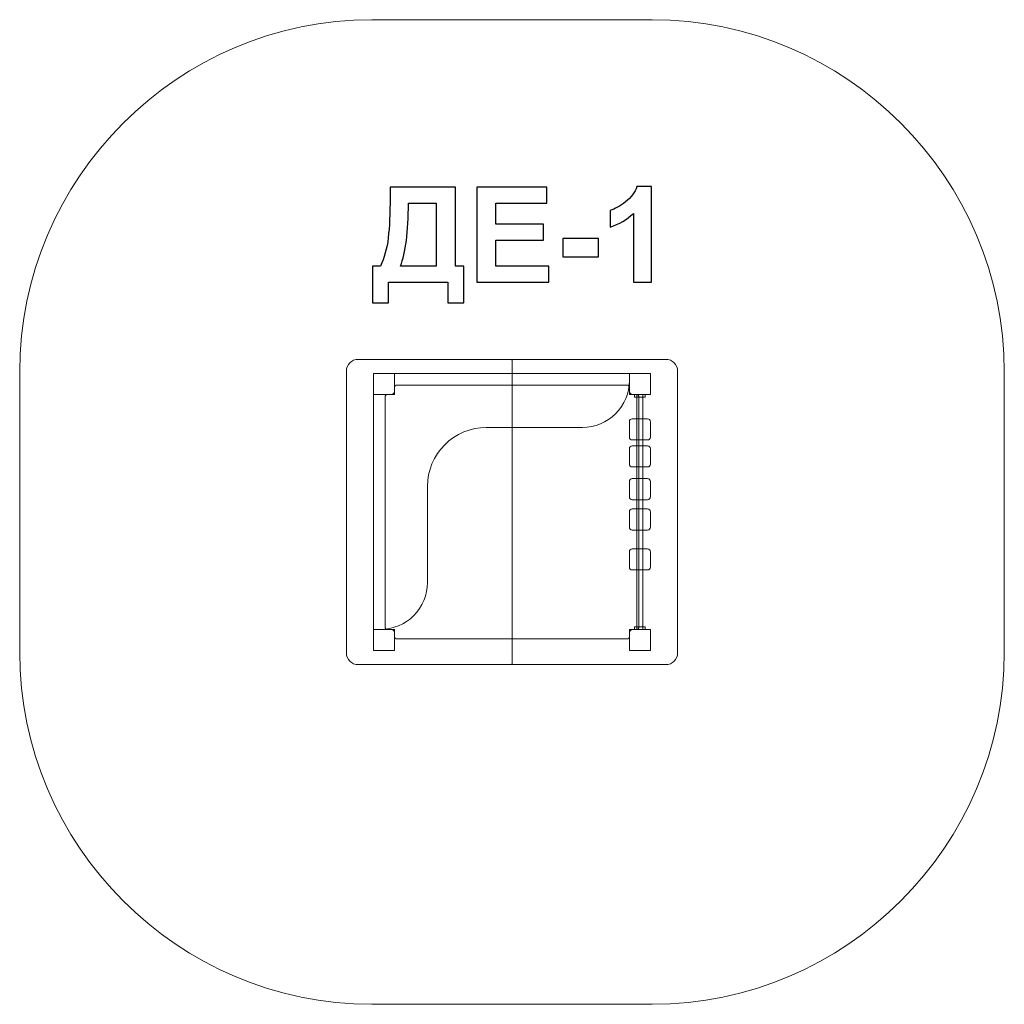
# Model space of a CAD drawing. Units: centimetres. Extents: x -5.16 to -0.97, y 9.92 to 14.11.
import ezdxf

# ---------------------------------------------------------------- set-up
doc = ezdxf.new("R2010")
doc.units = ezdxf.units.CM
doc.header["$MEASUREMENT"] = 0
doc.layers.add('layer 1', color=7, linetype='Continuous')

msp = doc.modelspace()

# ---------------------------------------------------------------- linework, layer by layer
at = {"layer": 'layer 1', "color": 7, "lineweight": 9}
for points in [[(-3.65618, 12.51686), (-3.56618, 12.51686), (-3.56618, 12.60686), (-3.65618, 12.60686), (-3.65618, 12.51686)], [(-2.56618, 12.51686), (-2.47618, 12.51686), (-2.47618, 12.60686), (-2.56618, 12.60686), (-2.56618, 12.51686)], [(-3.65618, 11.42686), (-3.56618, 11.42686), (-3.56618, 11.51686), (-3.65618, 11.51686), (-3.65618, 11.42686)], [(-2.56618, 11.42686), (-2.47618, 11.42686), (-2.47618, 11.51686), (-2.56618, 11.51686), (-2.56618, 11.42686)]]:
    msp.add_lwpolyline(points, close=True, dxfattribs=at)
at = {"layer": 'layer 1', "color": 242, "lineweight": 9}
msp.add_open_spline([(-3.66367, 14.11436), (-3.66367, 14.11436), (-2.46868, 14.11436), (-2.46868, 14.11436), (-2.46868, 14.11436), (-1.64368, 14.11436), (-0.96868, 13.43936), (-0.96868, 12.61436), (-0.96868, 12.61436), (-0.96868, 12.61436), (-0.96868, 11.41937), (-0.96868, 11.41937), (-0.96868, 11.41937), (-0.96868, 10.59437), (-1.64368, 9.91936), (-2.46868, 9.91936), (-2.46868, 9.91936), (-2.46868, 9.91936), (-3.66367, 9.91936), (-3.66367, 9.91936), (-3.66367, 9.91936), (-4.48867, 9.91936), (-5.16368, 10.59437), (-5.16368, 11.41937), (-5.16368, 11.41937), (-5.16368, 11.41937), (-5.16368, 12.61436), (-5.16368, 12.61436), (-5.16368, 12.61436), (-5.16368, 13.43936), (-4.48867, 14.11436), (-3.66367, 14.11436)], degree=3, knots=[0, 0, 0, 0, 0.1111111, 0.1111111, 0.1111111, 0.1111111, 0.2222222, 0.2222222, 0.2222222, 0.2222222, 0.3333333, 0.3333333, 0.3333333, 0.3333333, 0.4444444, 0.4444444, 0.4444444, 0.4444444, 0.5555556, 0.5555556, 0.5555556, 0.5555556, 0.6666667, 0.6666667, 0.6666667, 0.6666667, 0.7777778, 0.7777778, 0.7777778, 0.7777778, 1, 1, 1, 1], dxfattribs=at)
at = {"layer": 'layer 1', "color": 250}
for points, knots in [([(-3.58556, 13.40077), (-3.58556, 13.40077), (-3.30672, 13.40077), (-3.30672, 13.40077), (-3.30672, 13.40077), (-3.30672, 13.40077), (-3.30672, 13.06493), (-3.30672, 13.06493), (-3.30672, 13.06493), (-3.30672, 13.06493), (-3.27117, 13.06493), (-3.27117, 13.06493), (-3.27117, 13.06493), (-3.27117, 13.06493), (-3.27117, 12.90858), (-3.27117, 12.90858), (-3.27117, 12.90858), (-3.27117, 12.90858), (-3.33946, 12.90858), (-3.33946, 12.90858), (-3.33946, 12.90858), (-3.33946, 12.90858), (-3.33946, 12.99663), (-3.33946, 12.99663), (-3.33946, 12.99663), (-3.33946, 12.99663), (-3.5929, 12.99663), (-3.5929, 12.99663), (-3.5929, 12.99663), (-3.5929, 12.99663), (-3.5929, 12.90858), (-3.5929, 12.90858), (-3.5929, 12.90858), (-3.5929, 12.90858), (-3.66119, 12.90858), (-3.66119, 12.90858), (-3.66119, 12.90858), (-3.66119, 12.90858), (-3.66119, 13.06493), (-3.66119, 13.06493), (-3.66119, 13.06493), (-3.66119, 13.06493), (-3.62676, 13.06493), (-3.62676, 13.06493), (-3.62676, 13.06493), (-3.61002, 13.09945), (-3.59892, 13.13953), (-3.59355, 13.18506), (-3.59355, 13.18506), (-3.58819, 13.23068), (-3.58556, 13.28835), (-3.58556, 13.35806), (-3.58556, 13.35806), (-3.58556, 13.35806), (-3.58556, 13.40077), (-3.58556, 13.40077)], [0, 0, 0, 0, 0.0666667, 0.0666667, 0.0666667, 0.0666667, 0.1333333, 0.1333333, 0.1333333, 0.1333333, 0.2, 0.2, 0.2, 0.2, 0.2666667, 0.2666667, 0.2666667, 0.2666667, 0.3333333, 0.3333333, 0.3333333, 0.3333333, 0.4, 0.4, 0.4, 0.4, 0.4666667, 0.4666667, 0.4666667, 0.4666667, 0.5333333, 0.5333333, 0.5333333, 0.5333333, 0.6, 0.6, 0.6, 0.6, 0.6666667, 0.6666667, 0.6666667, 0.6666667, 0.7333333, 0.7333333, 0.7333333, 0.7333333, 0.8, 0.8, 0.8, 0.8, 0.8666667, 0.8666667, 0.8666667, 0.8666667, 1, 1, 1, 1]), ([(-3.21623, 12.99663), (-3.21623, 12.99663), (-3.21623, 13.40077), (-3.21623, 13.40077), (-3.21623, 13.40077), (-3.21623, 13.40077), (-2.91707, 13.40077), (-2.91707, 13.40077), (-2.91707, 13.40077), (-2.91707, 13.40077), (-2.91707, 13.33247), (-2.91707, 13.33247), (-2.91707, 13.33247), (-2.91707, 13.33247), (-3.13438, 13.33247), (-3.13438, 13.33247), (-3.13438, 13.33247), (-3.13438, 13.33247), (-3.13438, 13.24273), (-3.13438, 13.24273), (-3.13438, 13.24273), (-3.13438, 13.24273), (-2.93231, 13.24273), (-2.93231, 13.24273), (-2.93231, 13.24273), (-2.93231, 13.24273), (-2.93231, 13.17443), (-2.93231, 13.17443), (-2.93231, 13.17443), (-2.93231, 13.17443), (-3.13438, 13.17443), (-3.13438, 13.17443), (-3.13438, 13.17443), (-3.13438, 13.17443), (-3.13438, 13.06493), (-3.13438, 13.06493), (-3.13438, 13.06493), (-3.13438, 13.06493), (-2.90917, 13.06493), (-2.90917, 13.06493), (-2.90917, 13.06493), (-2.90917, 13.06493), (-2.90917, 12.99663), (-2.90917, 12.99663), (-2.90917, 12.99663), (-2.90917, 12.99663), (-3.21623, 12.99663), (-3.21623, 12.99663)], [0, 0, 0, 0, 0.0769231, 0.0769231, 0.0769231, 0.0769231, 0.1538462, 0.1538462, 0.1538462, 0.1538462, 0.2307692, 0.2307692, 0.2307692, 0.2307692, 0.3076923, 0.3076923, 0.3076923, 0.3076923, 0.3846154, 0.3846154, 0.3846154, 0.3846154, 0.4615385, 0.4615385, 0.4615385, 0.4615385, 0.5384615, 0.5384615, 0.5384615, 0.5384615, 0.6153846, 0.6153846, 0.6153846, 0.6153846, 0.6923077, 0.6923077, 0.6923077, 0.6923077, 0.7692308, 0.7692308, 0.7692308, 0.7692308, 0.8461538, 0.8461538, 0.8461538, 0.8461538, 1, 1, 1, 1]), ([(-2.47117, 12.99663), (-2.47117, 12.99663), (-2.54849, 12.99663), (-2.54849, 12.99663), (-2.54849, 12.99663), (-2.54849, 12.99663), (-2.54849, 13.2892), (-2.54849, 13.2892), (-2.54849, 13.2892), (-2.57672, 13.26267), (-2.61002, 13.24301), (-2.6484, 13.23031), (-2.6484, 13.23031), (-2.6484, 13.23031), (-2.6484, 13.30086), (-2.6484, 13.30086), (-2.6484, 13.30086), (-2.62817, 13.30745), (-2.60625, 13.31996), (-2.58264, 13.33849), (-2.58264, 13.33849), (-2.55894, 13.35693), (-2.54275, 13.37847), (-2.53391, 13.40303), (-2.53391, 13.40303), (-2.53391, 13.40303), (-2.47117, 13.40303), (-2.47117, 13.40303), (-2.47117, 13.40303), (-2.47117, 13.40303), (-2.47117, 12.99663), (-2.47117, 12.99663)], [0, 0, 0, 0, 0.1111111, 0.1111111, 0.1111111, 0.1111111, 0.2222222, 0.2222222, 0.2222222, 0.2222222, 0.3333333, 0.3333333, 0.3333333, 0.3333333, 0.4444444, 0.4444444, 0.4444444, 0.4444444, 0.5555556, 0.5555556, 0.5555556, 0.5555556, 0.6666667, 0.6666667, 0.6666667, 0.6666667, 0.7777778, 0.7777778, 0.7777778, 0.7777778, 1, 1, 1, 1]), ([(-3.50767, 13.33247), (-3.50767, 13.21018), (-3.51895, 13.12099), (-3.54153, 13.06493), (-3.54153, 13.06493), (-3.54153, 13.06493), (-3.38857, 13.06493), (-3.38857, 13.06493), (-3.38857, 13.06493), (-3.38857, 13.06493), (-3.38857, 13.33247), (-3.38857, 13.33247), (-3.38857, 13.33247), (-3.38857, 13.33247), (-3.50767, 13.33247), (-3.50767, 13.33247)], [0, 0, 0, 0, 0.2, 0.2, 0.2, 0.2, 0.4, 0.4, 0.4, 0.4, 0.6, 0.6, 0.6, 0.6, 1, 1, 1, 1]), ([(-2.84934, 13.10444), (-2.84934, 13.10444), (-2.84934, 13.18177), (-2.84934, 13.18177), (-2.84934, 13.18177), (-2.84934, 13.18177), (-2.69694, 13.18177), (-2.69694, 13.18177), (-2.69694, 13.18177), (-2.69694, 13.18177), (-2.69694, 13.10444), (-2.69694, 13.10444), (-2.69694, 13.10444), (-2.69694, 13.10444), (-2.84934, 13.10444), (-2.84934, 13.10444)], [0, 0, 0, 0, 0.2, 0.2, 0.2, 0.2, 0.4, 0.4, 0.4, 0.4, 0.6, 0.6, 0.6, 0.6, 1, 1, 1, 1])]:
    msp.add_open_spline(points, degree=3, knots=knots, dxfattribs=at)
at = {"layer": 'layer 1', "color": 7, "lineweight": 9}
for points, knots in [([(-3.06618, 11.37186), (-3.06618, 11.37186), (-3.06618, 12.66186), (-3.06618, 12.66186), (-3.06618, 12.66186), (-3.06618, 12.66288), (-3.06652, 12.66686), (-3.068, 12.66686), (-3.068, 12.66686), (-3.068, 12.66686), (-3.72187, 12.66686), (-3.72187, 12.66686), (-3.72187, 12.66686), (-3.73513, 12.66686), (-3.74784, 12.66159), (-3.75722, 12.65221), (-3.75722, 12.65221), (-3.7666, 12.64283), (-3.77187, 12.63012), (-3.77187, 12.61686), (-3.77187, 12.61686), (-3.77187, 12.61686), (-3.77187, 11.41686), (-3.77187, 11.41686), (-3.77187, 11.41686), (-3.77187, 11.4036), (-3.7666, 11.39087), (-3.75722, 11.3815), (-3.75722, 11.3815), (-3.74785, 11.37213), (-3.73513, 11.36686), (-3.72187, 11.36686), (-3.72187, 11.36686), (-3.72187, 11.36686), (-3.068, 11.36686), (-3.068, 11.36686), (-3.068, 11.36686), (-3.06651, 11.36686), (-3.06618, 11.37083), (-3.06618, 11.37186)], [0, 0, 0, 0, 0.0909091, 0.0909091, 0.0909091, 0.0909091, 0.1818182, 0.1818182, 0.1818182, 0.1818182, 0.2727273, 0.2727273, 0.2727273, 0.2727273, 0.3636364, 0.3636364, 0.3636364, 0.3636364, 0.4545455, 0.4545455, 0.4545455, 0.4545455, 0.5454545, 0.5454545, 0.5454545, 0.5454545, 0.6363636, 0.6363636, 0.6363636, 0.6363636, 0.7272727, 0.7272727, 0.7272727, 0.7272727, 0.8181818, 0.8181818, 0.8181818, 0.8181818, 1, 1, 1, 1]), ([(-3.06618, 11.37186), (-3.06618, 11.37186), (-3.06618, 12.66186), (-3.06618, 12.66186), (-3.06618, 12.66186), (-3.06618, 12.66288), (-3.06584, 12.66686), (-3.06436, 12.66686), (-3.06436, 12.66686), (-3.06436, 12.66686), (-2.41049, 12.66686), (-2.41049, 12.66686), (-2.41049, 12.66686), (-2.39723, 12.66686), (-2.38452, 12.66159), (-2.37514, 12.65221), (-2.37514, 12.65221), (-2.36576, 12.64283), (-2.36049, 12.63012), (-2.36049, 12.61686), (-2.36049, 12.61686), (-2.36049, 12.61686), (-2.36049, 11.41686), (-2.36049, 11.41686), (-2.36049, 11.41686), (-2.36049, 11.4036), (-2.36576, 11.39087), (-2.37514, 11.3815), (-2.37514, 11.3815), (-2.38451, 11.37213), (-2.39723, 11.36686), (-2.41049, 11.36686), (-2.41049, 11.36686), (-2.41049, 11.36686), (-3.06436, 11.36686), (-3.06436, 11.36686), (-3.06436, 11.36686), (-3.06585, 11.36686), (-3.06618, 11.37083), (-3.06618, 11.37186)], [0, 0, 0, 0, 0.0909091, 0.0909091, 0.0909091, 0.0909091, 0.1818182, 0.1818182, 0.1818182, 0.1818182, 0.2727273, 0.2727273, 0.2727273, 0.2727273, 0.3636364, 0.3636364, 0.3636364, 0.3636364, 0.4545455, 0.4545455, 0.4545455, 0.4545455, 0.5454545, 0.5454545, 0.5454545, 0.5454545, 0.6363636, 0.6363636, 0.6363636, 0.6363636, 0.7272727, 0.7272727, 0.7272727, 0.7272727, 0.8181818, 0.8181818, 0.8181818, 0.8181818, 1, 1, 1, 1]), ([(-3.65618, 11.51685), (-3.65618, 11.51685), (-3.65618, 11.52708), (-3.65618, 11.52708), (-3.65618, 11.52708), (-3.65618, 11.52708), (-3.65618, 12.51686), (-3.65618, 12.51686), (-3.65618, 12.51686), (-3.65618, 12.51686), (-3.58118, 12.51686), (-3.58118, 12.51686), (-3.58118, 12.51686), (-3.57292, 12.51686), (-3.56618, 12.52359), (-3.56618, 12.53186), (-3.56618, 12.53186), (-3.56618, 12.53186), (-3.56618, 12.60686), (-3.56618, 12.60686), (-3.56618, 12.60686), (-3.56618, 12.60686), (-2.56618, 12.60686), (-2.56618, 12.60686), (-2.56618, 12.60686), (-2.56618, 12.60686), (-2.56618, 12.57686), (-2.56618, 12.57686), (-2.56618, 12.57686), (-2.56615, 12.52385), (-2.58717, 12.47299), (-2.62463, 12.43549), (-2.62463, 12.43549), (-2.66209, 12.39798), (-2.71317, 12.37689), (-2.76618, 12.37686), (-2.76618, 12.37686), (-2.76618, 12.37686), (-3.17618, 12.37686), (-3.17618, 12.37686), (-3.17618, 12.37686), (-3.24252, 12.37681), (-3.30613, 12.35042), (-3.35302, 12.30347), (-3.35302, 12.30347), (-3.3999, 12.25653), (-3.42622, 12.1932), (-3.42618, 12.12686), (-3.42618, 12.12686), (-3.42618, 12.12686), (-3.42618, 11.71685), (-3.42618, 11.71685), (-3.42618, 11.71685), (-3.42614, 11.66385), (-3.44717, 11.61299), (-3.48463, 11.57549), (-3.48463, 11.57549), (-3.52209, 11.53798), (-3.57317, 11.51689), (-3.62618, 11.51685), (-3.62618, 11.51685), (-3.62618, 11.51685), (-3.65618, 11.51685), (-3.65618, 11.51685)], [0, 0, 0, 0, 0.0588235, 0.0588235, 0.0588235, 0.0588235, 0.1176471, 0.1176471, 0.1176471, 0.1176471, 0.1764706, 0.1764706, 0.1764706, 0.1764706, 0.2352941, 0.2352941, 0.2352941, 0.2352941, 0.2941176, 0.2941176, 0.2941176, 0.2941176, 0.3529412, 0.3529412, 0.3529412, 0.3529412, 0.4117647, 0.4117647, 0.4117647, 0.4117647, 0.4705882, 0.4705882, 0.4705882, 0.4705882, 0.5294118, 0.5294118, 0.5294118, 0.5294118, 0.5882353, 0.5882353, 0.5882353, 0.5882353, 0.6470588, 0.6470588, 0.6470588, 0.6470588, 0.7058824, 0.7058824, 0.7058824, 0.7058824, 0.7647059, 0.7647059, 0.7647059, 0.7647059, 0.8235294, 0.8235294, 0.8235294, 0.8235294, 0.8823529, 0.8823529, 0.8823529, 0.8823529, 1, 1, 1, 1]), ([(-3.60618, 11.52386), (-3.60618, 11.52386), (-3.60618, 12.50986), (-3.60618, 12.50986), (-3.60618, 12.50986), (-3.60618, 12.51372), (-3.60303, 12.51686), (-3.59918, 12.51686), (-3.59918, 12.51686), (-3.59918, 12.51686), (-3.58118, 12.51686), (-3.58118, 12.51686), (-3.58118, 12.51686), (-3.57291, 12.51686), (-3.56618, 12.5236), (-3.56618, 12.53186), (-3.56618, 12.53186), (-3.56618, 12.53186), (-3.56618, 12.54986), (-3.56618, 12.54986), (-3.56618, 12.54986), (-3.56618, 12.55372), (-3.56303, 12.55686), (-3.55918, 12.55686), (-3.55918, 12.55686), (-3.55918, 12.55686), (-2.57318, 12.55686), (-2.57318, 12.55686), (-2.57318, 12.55686), (-2.56932, 12.55686), (-2.56618, 12.55372), (-2.56618, 12.54986), (-2.56618, 12.54986), (-2.56618, 12.54986), (-2.56618, 12.53186), (-2.56618, 12.53186), (-2.56618, 12.53186), (-2.56618, 12.5236), (-2.55944, 12.51686), (-2.55118, 12.51686), (-2.55118, 12.51686), (-2.55118, 12.51686), (-2.53318, 12.51686), (-2.53318, 12.51686), (-2.53318, 12.51686), (-2.52932, 12.51686), (-2.52618, 12.51372), (-2.52618, 12.50986), (-2.52618, 12.50986), (-2.52618, 12.50986), (-2.52618, 11.52386), (-2.52618, 11.52386), (-2.52618, 11.52386), (-2.52618, 11.52001), (-2.52932, 11.51686), (-2.53318, 11.51686), (-2.53318, 11.51686), (-2.53318, 11.51686), (-2.55118, 11.51686), (-2.55118, 11.51686), (-2.55118, 11.51686), (-2.55944, 11.51686), (-2.56618, 11.51012), (-2.56618, 11.50186), (-2.56618, 11.50186), (-2.56618, 11.50186), (-2.56618, 11.48386), (-2.56618, 11.48386), (-2.56618, 11.48386), (-2.56618, 11.48001), (-2.56932, 11.47686), (-2.57318, 11.47686), (-2.57318, 11.47686), (-2.57318, 11.47686), (-3.55918, 11.47686), (-3.55918, 11.47686), (-3.55918, 11.47686), (-3.56303, 11.47686), (-3.56618, 11.48001), (-3.56618, 11.48386), (-3.56618, 11.48386), (-3.56618, 11.48386), (-3.56618, 11.50186), (-3.56618, 11.50186), (-3.56618, 11.50186), (-3.56618, 11.51012), (-3.57291, 11.51686), (-3.58118, 11.51686), (-3.58118, 11.51686), (-3.58118, 11.51686), (-3.59918, 11.51686), (-3.59918, 11.51686), (-3.59918, 11.51686), (-3.60303, 11.51686), (-3.60618, 11.52001), (-3.60618, 11.52386)], [0, 0, 0, 0, 0.04, 0.04, 0.04, 0.04, 0.08, 0.08, 0.08, 0.08, 0.12, 0.12, 0.12, 0.12, 0.16, 0.16, 0.16, 0.16, 0.2, 0.2, 0.2, 0.2, 0.24, 0.24, 0.24, 0.24, 0.28, 0.28, 0.28, 0.28, 0.32, 0.32, 0.32, 0.32, 0.36, 0.36, 0.36, 0.36, 0.4, 0.4, 0.4, 0.4, 0.44, 0.44, 0.44, 0.44, 0.48, 0.48, 0.48, 0.48, 0.52, 0.52, 0.52, 0.52, 0.56, 0.56, 0.56, 0.56, 0.6, 0.6, 0.6, 0.6, 0.64, 0.64, 0.64, 0.64, 0.68, 0.68, 0.68, 0.68, 0.72, 0.72, 0.72, 0.72, 0.76, 0.76, 0.76, 0.76, 0.8, 0.8, 0.8, 0.8, 0.84, 0.84, 0.84, 0.84, 0.88, 0.88, 0.88, 0.88, 0.92, 0.92, 0.92, 0.92, 1, 1, 1, 1]), ([(-2.49853, 12.51686), (-2.49853, 12.51686), (-2.49853, 12.50592), (-2.49853, 12.50592), (-2.49853, 12.50592), (-2.49853, 12.50592), (-2.54384, 12.50592), (-2.54384, 12.50592), (-2.54384, 12.50592), (-2.54384, 12.50592), (-2.54384, 12.51686), (-2.54384, 12.51686), (-2.54384, 12.51686), (-2.54384, 12.51686), (-2.49853, 12.51686), (-2.49853, 12.51686)], [0, 0, 0, 0, 0.2, 0.2, 0.2, 0.2, 0.4, 0.4, 0.4, 0.4, 0.6, 0.6, 0.6, 0.6, 1, 1, 1, 1]), ([(-2.50818, 12.51686), (-2.50818, 12.51686), (-2.50818, 11.51686), (-2.50818, 11.51686), (-2.50818, 11.51686), (-2.50818, 11.51686), (-2.53418, 11.51686), (-2.53418, 11.51686), (-2.53418, 11.51686), (-2.53418, 11.51686), (-2.53418, 12.51686), (-2.53418, 12.51686), (-2.53418, 12.51686), (-2.53418, 12.51686), (-2.50818, 12.51686), (-2.50818, 12.51686)], [0, 0, 0, 0, 0.2, 0.2, 0.2, 0.2, 0.4, 0.4, 0.4, 0.4, 0.6, 0.6, 0.6, 0.6, 1, 1, 1, 1]), ([(-2.47618, 12.40166), (-2.47618, 12.40166), (-2.47618, 12.33634), (-2.47618, 12.33634), (-2.47618, 12.33634), (-2.47618, 12.32955), (-2.48173, 12.324), (-2.48852, 12.324), (-2.48852, 12.324), (-2.48852, 12.324), (-2.55384, 12.324), (-2.55384, 12.324), (-2.55384, 12.324), (-2.56063, 12.324), (-2.56618, 12.32955), (-2.56618, 12.33634), (-2.56618, 12.33634), (-2.56618, 12.33634), (-2.56618, 12.40166), (-2.56618, 12.40166), (-2.56618, 12.40166), (-2.56618, 12.40845), (-2.56063, 12.414), (-2.55384, 12.414), (-2.55384, 12.414), (-2.55384, 12.414), (-2.48852, 12.414), (-2.48852, 12.414), (-2.48852, 12.414), (-2.48173, 12.414), (-2.47618, 12.40845), (-2.47618, 12.40166)], [0, 0, 0, 0, 0.1111111, 0.1111111, 0.1111111, 0.1111111, 0.2222222, 0.2222222, 0.2222222, 0.2222222, 0.3333333, 0.3333333, 0.3333333, 0.3333333, 0.4444444, 0.4444444, 0.4444444, 0.4444444, 0.5555556, 0.5555556, 0.5555556, 0.5555556, 0.6666667, 0.6666667, 0.6666667, 0.6666667, 0.7777778, 0.7777778, 0.7777778, 0.7777778, 1, 1, 1, 1]), ([(-2.47618, 12.28632), (-2.47618, 12.28632), (-2.47618, 12.221), (-2.47618, 12.221), (-2.47618, 12.221), (-2.47618, 12.21421), (-2.48173, 12.20866), (-2.48852, 12.20866), (-2.48852, 12.20866), (-2.48852, 12.20866), (-2.55384, 12.20866), (-2.55384, 12.20866), (-2.55384, 12.20866), (-2.56063, 12.20866), (-2.56618, 12.21421), (-2.56618, 12.221), (-2.56618, 12.221), (-2.56618, 12.221), (-2.56618, 12.28632), (-2.56618, 12.28632), (-2.56618, 12.28632), (-2.56618, 12.29311), (-2.56063, 12.29866), (-2.55384, 12.29866), (-2.55384, 12.29866), (-2.55384, 12.29866), (-2.48852, 12.29866), (-2.48852, 12.29866), (-2.48852, 12.29866), (-2.48173, 12.29866), (-2.47618, 12.29311), (-2.47618, 12.28632)], [0, 0, 0, 0, 0.1111111, 0.1111111, 0.1111111, 0.1111111, 0.2222222, 0.2222222, 0.2222222, 0.2222222, 0.3333333, 0.3333333, 0.3333333, 0.3333333, 0.4444444, 0.4444444, 0.4444444, 0.4444444, 0.5555556, 0.5555556, 0.5555556, 0.5555556, 0.6666667, 0.6666667, 0.6666667, 0.6666667, 0.7777778, 0.7777778, 0.7777778, 0.7777778, 1, 1, 1, 1]), ([(-2.47618, 12.14673), (-2.47618, 12.14673), (-2.47618, 12.08141), (-2.47618, 12.08141), (-2.47618, 12.08141), (-2.47618, 12.07462), (-2.48173, 12.06907), (-2.48852, 12.06907), (-2.48852, 12.06907), (-2.48852, 12.06907), (-2.55384, 12.06907), (-2.55384, 12.06907), (-2.55384, 12.06907), (-2.56063, 12.06907), (-2.56618, 12.07462), (-2.56618, 12.08141), (-2.56618, 12.08141), (-2.56618, 12.08141), (-2.56618, 12.14673), (-2.56618, 12.14673), (-2.56618, 12.14673), (-2.56618, 12.15352), (-2.56063, 12.15907), (-2.55384, 12.15907), (-2.55384, 12.15907), (-2.55384, 12.15907), (-2.48852, 12.15907), (-2.48852, 12.15907), (-2.48852, 12.15907), (-2.48173, 12.15907), (-2.47618, 12.15352), (-2.47618, 12.14673)], [0, 0, 0, 0, 0.1111111, 0.1111111, 0.1111111, 0.1111111, 0.2222222, 0.2222222, 0.2222222, 0.2222222, 0.3333333, 0.3333333, 0.3333333, 0.3333333, 0.4444444, 0.4444444, 0.4444444, 0.4444444, 0.5555556, 0.5555556, 0.5555556, 0.5555556, 0.6666667, 0.6666667, 0.6666667, 0.6666667, 0.7777778, 0.7777778, 0.7777778, 0.7777778, 1, 1, 1, 1]), ([(-2.47618, 12.01775), (-2.47618, 12.01775), (-2.47618, 11.95243), (-2.47618, 11.95243), (-2.47618, 11.95243), (-2.47618, 11.94564), (-2.48173, 11.94009), (-2.48852, 11.94009), (-2.48852, 11.94009), (-2.48852, 11.94009), (-2.55384, 11.94009), (-2.55384, 11.94009), (-2.55384, 11.94009), (-2.56063, 11.94009), (-2.56618, 11.94564), (-2.56618, 11.95243), (-2.56618, 11.95243), (-2.56618, 11.95243), (-2.56618, 12.01775), (-2.56618, 12.01775), (-2.56618, 12.01775), (-2.56618, 12.02454), (-2.56063, 12.03009), (-2.55384, 12.03009), (-2.55384, 12.03009), (-2.55384, 12.03009), (-2.48852, 12.03009), (-2.48852, 12.03009), (-2.48852, 12.03009), (-2.48173, 12.03009), (-2.47618, 12.02454), (-2.47618, 12.01775)], [0, 0, 0, 0, 0.1111111, 0.1111111, 0.1111111, 0.1111111, 0.2222222, 0.2222222, 0.2222222, 0.2222222, 0.3333333, 0.3333333, 0.3333333, 0.3333333, 0.4444444, 0.4444444, 0.4444444, 0.4444444, 0.5555556, 0.5555556, 0.5555556, 0.5555556, 0.6666667, 0.6666667, 0.6666667, 0.6666667, 0.7777778, 0.7777778, 0.7777778, 0.7777778, 1, 1, 1, 1]), ([(-2.47618, 11.84745), (-2.47618, 11.84745), (-2.47618, 11.78213), (-2.47618, 11.78213), (-2.47618, 11.78213), (-2.47618, 11.77534), (-2.48173, 11.76979), (-2.48852, 11.76979), (-2.48852, 11.76979), (-2.48852, 11.76979), (-2.55384, 11.76979), (-2.55384, 11.76979), (-2.55384, 11.76979), (-2.56063, 11.76979), (-2.56618, 11.77534), (-2.56618, 11.78213), (-2.56618, 11.78213), (-2.56618, 11.78213), (-2.56618, 11.84745), (-2.56618, 11.84745), (-2.56618, 11.84745), (-2.56618, 11.85424), (-2.56063, 11.85979), (-2.55384, 11.85979), (-2.55384, 11.85979), (-2.55384, 11.85979), (-2.48852, 11.85979), (-2.48852, 11.85979), (-2.48852, 11.85979), (-2.48173, 11.85979), (-2.47618, 11.85424), (-2.47618, 11.84745)], [0, 0, 0, 0, 0.1111111, 0.1111111, 0.1111111, 0.1111111, 0.2222222, 0.2222222, 0.2222222, 0.2222222, 0.3333333, 0.3333333, 0.3333333, 0.3333333, 0.4444444, 0.4444444, 0.4444444, 0.4444444, 0.5555556, 0.5555556, 0.5555556, 0.5555556, 0.6666667, 0.6666667, 0.6666667, 0.6666667, 0.7777778, 0.7777778, 0.7777778, 0.7777778, 1, 1, 1, 1]), ([(-2.49853, 11.5278), (-2.49853, 11.5278), (-2.49853, 11.51686), (-2.49853, 11.51686), (-2.49853, 11.51686), (-2.49853, 11.51686), (-2.54384, 11.51686), (-2.54384, 11.51686), (-2.54384, 11.51686), (-2.54384, 11.51686), (-2.54384, 11.5278), (-2.54384, 11.5278), (-2.54384, 11.5278), (-2.54384, 11.5278), (-2.49853, 11.5278), (-2.49853, 11.5278)], [0, 0, 0, 0, 0.2, 0.2, 0.2, 0.2, 0.4, 0.4, 0.4, 0.4, 0.6, 0.6, 0.6, 0.6, 1, 1, 1, 1])]:
    msp.add_open_spline(points, degree=3, knots=knots, dxfattribs=at)

doc.saveas('drawing.dxf')
